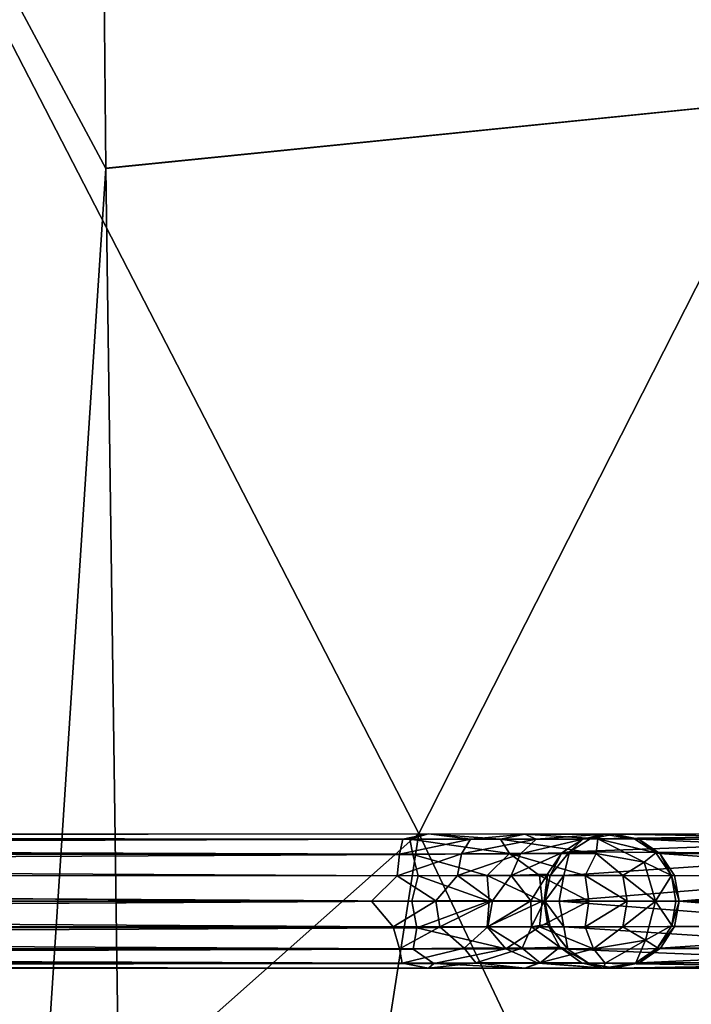
# Model space of a CAD drawing. Units: inches. Extents: x -59 to 59, y -44 to 23.
# Drawn here: x 22 to 23, y -6 to -4 of the extents above; entities that cross this region are included whole.
import ezdxf

# ---------------------------------------------------------------- set-up
doc = ezdxf.new("R2010")
doc.units = ezdxf.units.IN
doc.header["$MEASUREMENT"] = 0
doc.layers.add('SEAT-FABRIC', color=5, linetype='Continuous')
doc.layers.add('SEAT-GANGBRACKET', color=5, linetype='Continuous')

msp = doc.modelspace()

# ---------------------------------------------------------------- linework, layer by layer
at = {"layer": 'SEAT-FABRIC'}
for points in [[(21.8114, 1.076, 0.9125), (24.8677, 1.7026, 0.8044), (24.5563, -3.8478, 0.7784)], [(20.4901, -1.5696, 1.0263), (21.8114, 1.076, 0.9125), (21.8592, -4.1207, 0.8671)], [(24.5563, -3.8478, 0.7784), (21.8592, -4.1203, 0.8671), (21.8114, 1.076, 0.9125)], [(21.8592, -4.1207, 0.8671), (21.1794, -14.4798, 0.7321), (20.4901, -1.5696, 1.0263)], [(22.577, -5.6449, 14.1033), (23.9699, -2.9042, 14.1846), (21.392, -3.349, 13.481)], [(23.8985, -8.4302, 14.6665), (23.9699, -2.9042, 14.1846), (22.577, -5.6449, 14.1033)], [(21.392, -3.349, 13.481), (20.9013, -7.1308, 13.6349), (22.577, -5.6449, 14.1033)], [(21.8592, -4.1207, 0.8671), (24.5563, -3.8478, 0.7784), (21.9896, -13.4529, 0.6922)], [(24.5563, -3.8478, 0.7784), (24.2429, -14.5291, 0.6879), (21.9896, -13.4529, 0.6922)], [(21.1794, -14.4798, 0.7321), (21.8592, -4.1207, 0.8671), (21.9896, -13.4529, 0.6922)], [(22.0969, -8.7306, 14.1673), (22.577, -5.6449, 14.1033), (20.9013, -7.1308, 13.6349)], [(23.8985, -8.4302, 14.6665), (22.577, -5.6449, 14.1033), (22.0969, -8.7306, 14.1673)]]:
    msp.add_3dface(points, dxfattribs=at)
at = {"layer": 'SEAT-GANGBRACKET'}
for points in [[(22.5994, -5.6459, 0.1459), (22.5563, -5.6581, 0.0807), (12.9562, -5.657, 0.0905)], [(12.9682, -5.6463, 0.1459), (22.5994, -5.6459, 0.1459), (12.9562, -5.657, 0.0905)], [(13.0034, -5.6893, 0.0345), (12.9562, -5.657, 0.0905), (22.5563, -5.6581, 0.0807)], [(12.9682, -5.6463, 0.1459), (22.5408, -5.6581, 0.1996), (22.5994, -5.6459, 0.1459)], [(13.0282, -5.6575, 0.1975), (22.5408, -5.6581, 0.1996), (12.9682, -5.6463, 0.1459)], [(22.5563, -5.6581, 0.0807), (22.5638, -5.6926, 0.0308), (13.0034, -5.6893, 0.0345)], [(22.5329, -5.6923, 0.2492), (22.5408, -5.6581, 0.1996), (13.0282, -5.6575, 0.1975)], [(22.5329, -5.6923, 0.2492), (13.0282, -5.6575, 0.1975), (13.0351, -5.6901, 0.2467)], [(22.6958, -5.658, 0.2477), (22.5329, -5.6923, 0.2492), (22.6755, -5.6916, 0.2936)], [(22.5329, -5.6923, 0.2492), (22.6958, -5.658, 0.2477), (22.5408, -5.6581, 0.1996)], [(22.6958, -5.658, 0.2477), (22.5994, -5.6459, 0.1459), (22.5408, -5.6581, 0.1996)], [(22.7649, -5.6575, 0.1509), (22.5563, -5.6581, 0.0807), (22.5994, -5.6459, 0.1459)], [(22.5563, -5.6581, 0.0807), (22.7649, -5.6575, 0.1509), (22.7851, -5.6903, 0.1051)], [(22.7851, -5.6903, 0.1051), (22.5638, -5.6926, 0.0308), (22.5563, -5.6581, 0.0807)], [(22.8202, -5.6461, 0.2587), (22.7649, -5.6575, 0.1509), (22.5994, -5.6459, 0.1459)], [(22.5994, -5.6459, 0.1459), (22.6958, -5.658, 0.2477), (22.8202, -5.6461, 0.2587)], [(22.6755, -5.6916, 0.2936), (22.8466, -5.658, 0.368), (22.6958, -5.658, 0.2477)], [(22.6755, -5.6916, 0.2936), (22.8103, -5.6916, 0.4026), (22.8466, -5.658, 0.368)], [(22.8202, -5.6461, 0.2587), (22.6958, -5.658, 0.2477), (22.8466, -5.658, 0.368)], [(22.9881, -5.6573, 0.3545), (22.7649, -5.6575, 0.1509), (22.8202, -5.6461, 0.2587)], [(22.9837, -5.6903, 0.2704), (22.7649, -5.6575, 0.1509), (22.9881, -5.6573, 0.3545)], [(22.9837, -5.6903, 0.2704), (22.7851, -5.6903, 0.1051), (22.7649, -5.6575, 0.1509)], [(22.8103, -5.6916, 0.4026), (22.9535, -5.6574, 0.5691), (22.8466, -5.658, 0.368)], [(22.9535, -5.6574, 0.5691), (22.8103, -5.6916, 0.4026), (22.905, -5.6894, 0.5812)], [(22.8202, -5.6461, 0.2587), (23.0011, -5.6464, 0.5053), (22.9881, -5.6573, 0.3545)], [(22.8202, -5.6461, 0.2587), (22.8466, -5.658, 0.368), (23.0011, -5.6464, 0.5053)], [(23.0011, -5.6464, 0.5053), (22.8466, -5.658, 0.368), (22.9535, -5.6574, 0.5691)], [(22.9231, -5.6871, 2.5587), (22.9535, -5.6574, 0.5691), (22.905, -5.6894, 0.5812)], [(22.9231, -5.6871, 2.5587), (22.9699, -5.657, 2.5483), (22.9535, -5.6574, 0.5691)], [(22.9231, -5.6871, 2.5587), (23.7098, -5.6574, 4.1339), (22.9699, -5.657, 2.5483)], [(22.9231, -5.6871, 2.5587), (23.6524, -5.6911, 4.1388), (23.7098, -5.6574, 4.1339)], [(22.9535, -5.6574, 0.5691), (22.9699, -5.657, 2.5483), (23.0011, -5.6464, 0.5053)], [(23.025, -5.6463, 2.5361), (22.9699, -5.657, 2.5483), (23.7864, -5.6458, 4.1323)], [(23.7864, -5.6458, 4.1323), (22.9699, -5.657, 2.5483), (23.7098, -5.6574, 4.1339)], [(23.0011, -5.6464, 0.5053), (22.9699, -5.657, 2.5483), (23.025, -5.6463, 2.5361)], [(22.9837, -5.6903, 0.2704), (22.9881, -5.6573, 0.3545), (23.0941, -5.7103, 0.423)], [(22.9881, -5.6573, 0.3545), (23.0011, -5.6464, 0.5053), (23.0724, -5.6574, 0.5977)], [(22.9881, -5.6573, 0.3545), (23.1212, -5.6893, 0.5914), (23.0941, -5.7103, 0.423)], [(23.0724, -5.6574, 0.5977), (23.1212, -5.6893, 0.5914), (22.9881, -5.6573, 0.3545)], [(23.0011, -5.6464, 0.5053), (23.025, -5.6463, 2.5361), (23.0724, -5.6574, 0.5977)], [(23.7864, -5.6458, 4.1323), (23.8216, -5.659, 4.077), (23.025, -5.6463, 2.5361)], [(23.025, -5.6463, 2.5361), (23.8216, -5.659, 4.077), (23.0815, -5.6576, 2.5236)], [(23.025, -5.6463, 2.5361), (23.0815, -5.6576, 2.5236), (23.0724, -5.6574, 0.5977)], [(23.1212, -5.6893, 0.5914), (23.0724, -5.6574, 0.5977), (23.0815, -5.6576, 2.5236)], [(23.0815, -5.6576, 2.5236), (23.1302, -5.6905, 2.5128), (23.1212, -5.6893, 0.5914)], [(23.8286, -5.6914, 4.0096), (23.1302, -5.6905, 2.5128), (23.0815, -5.6576, 2.5236)], [(23.8216, -5.659, 4.077), (23.8286, -5.6914, 4.0096), (23.0815, -5.6576, 2.5236)], [(12.9998, -5.7407, -0.0013), (13.0034, -5.6893, 0.0345), (22.5638, -5.6926, 0.0308)], [(22.5638, -5.6926, 0.0308), (22.5755, -5.7416, 0.0005), (12.9998, -5.7407, -0.0013)], [(22.5273, -5.7419, 0.281), (13.0351, -5.6901, 0.2467), (13.0493, -5.7406, 0.2802)], [(22.5273, -5.7419, 0.281), (22.5329, -5.6923, 0.2492), (13.0351, -5.6901, 0.2467)], [(22.6755, -5.6916, 0.2936), (22.5273, -5.7419, 0.281), (22.6657, -5.741, 0.3258)], [(22.6755, -5.6916, 0.2936), (22.5329, -5.6923, 0.2492), (22.5273, -5.7419, 0.281)], [(22.5638, -5.6926, 0.0308), (22.7851, -5.6903, 0.1051), (22.7341, -5.7409, 0.0465)], [(22.7341, -5.7409, 0.0465), (22.5755, -5.7416, 0.0005), (22.5638, -5.6926, 0.0308)], [(22.6657, -5.741, 0.3258), (22.8103, -5.6916, 0.4026), (22.6755, -5.6916, 0.2936)], [(22.8103, -5.6916, 0.4026), (22.6657, -5.741, 0.3258), (22.7889, -5.741, 0.4287)], [(22.8539, -5.7409, 0.1106), (22.7341, -5.7409, 0.0465), (22.7851, -5.6903, 0.1051)], [(22.9589, -5.7409, 0.1967), (22.7851, -5.6903, 0.1051), (22.9837, -5.6903, 0.2704)], [(22.9589, -5.7409, 0.1967), (22.8539, -5.7409, 0.1106), (22.7851, -5.6903, 0.1051)], [(22.7889, -5.741, 0.4287), (22.8727, -5.7378, 0.5943), (22.905, -5.6894, 0.5812)], [(22.8103, -5.6916, 0.4026), (22.7889, -5.741, 0.4287), (22.905, -5.6894, 0.5812)], [(22.8782, -5.7409, 2.4936), (22.905, -5.6894, 0.5812), (22.8727, -5.7378, 0.5943)], [(22.8782, -5.7409, 2.4936), (22.9231, -5.6871, 2.5587), (22.905, -5.6894, 0.5812)], [(22.9231, -5.6871, 2.5587), (22.8782, -5.7409, 2.4936), (22.9099, -5.7409, 2.6367)], [(23.6524, -5.6911, 4.1388), (22.9231, -5.6871, 2.5587), (22.9099, -5.7409, 2.6367)], [(23.6262, -5.7414, 4.16), (23.6524, -5.6911, 4.1388), (22.9099, -5.7409, 2.6367)], [(23.0451, -5.7409, 0.3018), (22.9589, -5.7409, 0.1967), (22.9837, -5.6903, 0.2704)], [(23.0941, -5.7103, 0.423), (23.0451, -5.7409, 0.3018), (22.9837, -5.6903, 0.2704)], [(23.1569, -5.7407, 0.5878), (23.0941, -5.7103, 0.423), (23.1212, -5.6893, 0.5914)], [(23.1569, -5.7407, 0.5878), (23.1212, -5.6893, 0.5914), (23.1302, -5.6905, 2.5128)], [(23.8286, -5.6914, 4.0096), (23.8678, -5.7431, 4.0045), (23.1302, -5.6905, 2.5128)], [(23.1302, -5.6905, 2.5128), (23.1636, -5.7411, 2.5054), (23.1569, -5.7407, 0.5878)], [(23.1302, -5.6905, 2.5128), (23.8678, -5.7431, 4.0045), (23.1636, -5.7411, 2.5054)], [(23.0451, -5.7409, 0.3018), (23.0941, -5.7103, 0.423), (23.12, -5.7996, 0.4171)], [(23.0941, -5.7103, 0.423), (23.1569, -5.7407, 0.5878), (23.12, -5.7996, 0.4171)], [(22.5755, -5.7416, 0.0005), (22.561, -5.7996, -0.0134), (12.9998, -5.7407, -0.0013)], [(13.0493, -5.7406, 0.2802), (13.0988, -5.7996, 0.2892), (22.4689, -5.7996, 0.2892)], [(22.4689, -5.7996, 0.2892), (22.5273, -5.7419, 0.281), (13.0493, -5.7406, 0.2802)], [(22.5273, -5.7419, 0.281), (22.4689, -5.7996, 0.2892), (22.6163, -5.7994, 0.3171)], [(22.6163, -5.7994, 0.3171), (22.6657, -5.741, 0.3258), (22.5273, -5.7419, 0.281)], [(22.7386, -5.7996, 0.0357), (22.561, -5.7996, -0.0134), (22.5755, -5.7416, 0.0005)], [(22.7386, -5.7996, 0.0357), (22.5755, -5.7416, 0.0005), (22.7341, -5.7409, 0.0465)], [(22.6657, -5.741, 0.3258), (22.6163, -5.7994, 0.3171), (22.7465, -5.7994, 0.4017)], [(22.6657, -5.741, 0.3258), (22.7465, -5.7994, 0.4017), (22.7889, -5.741, 0.4287)], [(22.7386, -5.7996, 0.0357), (22.7341, -5.7409, 0.0465), (22.8604, -5.7996, 0.1008)], [(22.8539, -5.7409, 0.1106), (22.8604, -5.7996, 0.1008), (22.7341, -5.7409, 0.0465)], [(22.7465, -5.7994, 0.4017), (22.8345, -5.7994, 0.5296), (22.7889, -5.741, 0.4287)], [(22.8345, -5.7994, 0.5296), (22.8727, -5.7378, 0.5943), (22.7889, -5.741, 0.4287)], [(22.8646, -5.7997, 0.6723), (22.8727, -5.7378, 0.5943), (22.8345, -5.7994, 0.5296)], [(22.9672, -5.7996, 0.1885), (22.8539, -5.7409, 0.1106), (22.9589, -5.7409, 0.1967)], [(22.9672, -5.7996, 0.1885), (22.8604, -5.7996, 0.1008), (22.8539, -5.7409, 0.1106)], [(22.8727, -5.7378, 0.5943), (22.8646, -5.7997, 0.6723), (22.8665, -5.7996, 2.4936)], [(22.8665, -5.7996, 2.4936), (22.8782, -5.7409, 2.4936), (22.8727, -5.7378, 0.5943)], [(22.8993, -5.7996, 2.6416), (22.9099, -5.7409, 2.6367), (22.8665, -5.7996, 2.4936)], [(22.8782, -5.7409, 2.4936), (22.8665, -5.7996, 2.4936), (22.9099, -5.7409, 2.6367)], [(22.9099, -5.7409, 2.6367), (22.8993, -5.7996, 2.6416), (23.6262, -5.7414, 4.16)], [(22.8993, -5.7996, 2.6416), (23.6216, -5.7996, 4.1725), (23.6262, -5.7414, 4.16)], [(22.9672, -5.7996, 0.1885), (22.9589, -5.7409, 0.1967), (23.0548, -5.7996, 0.2953)], [(23.0548, -5.7996, 0.2953), (22.9589, -5.7409, 0.1967), (23.0451, -5.7409, 0.3018)], [(23.0548, -5.7996, 0.2953), (23.0451, -5.7409, 0.3018), (23.12, -5.7996, 0.4171)], [(23.1668, -5.7996, 0.5833), (23.12, -5.7996, 0.4171), (23.1569, -5.7407, 0.5878)], [(23.1745, -5.7996, 2.503), (23.1668, -5.7996, 0.5833), (23.1569, -5.7407, 0.5878)], [(23.1636, -5.7411, 2.5054), (23.1745, -5.7996, 2.503), (23.1569, -5.7407, 0.5878)], [(23.8678, -5.7431, 4.0045), (23.1745, -5.7996, 2.503), (23.1636, -5.7411, 2.5054)], [(23.8746, -5.7996, 3.9935), (23.1745, -5.7996, 2.503), (23.8678, -5.7431, 4.0045)], [(22.561, -5.7996, -0.0134), (22.5729, -5.8606, 0.0007), (12.9989, -5.8555, -0.0018)], [(13.0988, -5.7996, 0.2892), (13.0404, -5.8574, 0.281), (22.5183, -5.8587, 0.2802)], [(22.5183, -5.8587, 0.2802), (22.4689, -5.7996, 0.2892), (13.0988, -5.7996, 0.2892)], [(22.4689, -5.7996, 0.2892), (22.5183, -5.8587, 0.2802), (22.6163, -5.7994, 0.3171)], [(22.5183, -5.8587, 0.2802), (22.6255, -5.8584, 0.3086), (22.6163, -5.7994, 0.3171)], [(22.561, -5.7996, -0.0134), (22.7386, -5.7996, 0.0357), (22.5729, -5.8606, 0.0007)], [(22.5729, -5.8606, 0.0007), (22.7386, -5.7996, 0.0357), (22.7341, -5.8584, 0.0465)], [(22.7465, -5.7994, 0.4017), (22.6163, -5.7994, 0.3171), (22.6255, -5.8584, 0.3086)], [(22.6255, -5.8584, 0.3086), (22.7355, -5.8583, 0.3728), (22.7465, -5.7994, 0.4017)], [(22.7386, -5.7996, 0.0357), (22.8604, -5.7996, 0.1008), (22.7341, -5.8584, 0.0465)], [(22.8539, -5.8584, 0.1106), (22.7341, -5.8584, 0.0465), (22.8604, -5.7996, 0.1008)], [(22.7355, -5.8583, 0.3728), (22.8354, -5.8583, 0.4987), (22.8345, -5.7994, 0.5296)], [(22.8345, -5.7994, 0.5296), (22.7465, -5.7994, 0.4017), (22.7355, -5.8583, 0.3728)], [(22.8354, -5.8583, 0.4987), (22.8646, -5.7997, 0.6723), (22.8345, -5.7994, 0.5296)], [(22.8354, -5.8583, 0.4987), (22.8723, -5.8527, 0.6336), (22.8646, -5.7997, 0.6723)], [(22.9672, -5.7996, 0.1885), (22.8539, -5.8584, 0.1106), (22.8604, -5.7996, 0.1008)], [(22.8539, -5.8584, 0.1106), (22.9672, -5.7996, 0.1885), (22.9589, -5.8584, 0.1967)], [(22.8782, -5.8584, 2.4936), (22.8665, -5.7996, 2.4936), (22.8646, -5.7997, 0.6723)], [(22.8646, -5.7997, 0.6723), (22.8723, -5.8527, 0.6336), (22.8782, -5.8584, 2.4936)], [(22.8782, -5.8584, 2.4936), (22.9099, -5.8584, 2.6367), (22.8665, -5.7996, 2.4936)], [(22.8665, -5.7996, 2.4936), (22.9099, -5.8584, 2.6367), (22.8993, -5.7996, 2.6416)], [(23.6243, -5.8567, 4.1575), (23.6216, -5.7996, 4.1725), (22.8993, -5.7996, 2.6416)], [(23.6243, -5.8567, 4.1575), (22.8993, -5.7996, 2.6416), (22.9099, -5.8584, 2.6367)], [(22.9589, -5.8584, 0.1967), (22.9672, -5.7996, 0.1885), (23.0548, -5.7996, 0.2953)], [(23.0451, -5.8584, 0.3018), (22.9589, -5.8584, 0.1967), (23.0548, -5.7996, 0.2953)], [(23.0975, -5.889, 0.4312), (23.0451, -5.8584, 0.3018), (23.12, -5.7996, 0.4171)], [(23.0451, -5.8584, 0.3018), (23.0548, -5.7996, 0.2953), (23.12, -5.7996, 0.4171)], [(23.12, -5.7996, 0.4171), (23.1575, -5.8555, 0.5869), (23.0975, -5.889, 0.4312)], [(23.12, -5.7996, 0.4171), (23.1668, -5.7996, 0.5833), (23.1575, -5.8555, 0.5869)], [(23.1745, -5.7996, 2.503), (23.1634, -5.8577, 2.5043), (23.1575, -5.8555, 0.5869)], [(23.1668, -5.7996, 0.5833), (23.1745, -5.7996, 2.503), (23.1575, -5.8555, 0.5869)], [(23.1745, -5.7996, 2.503), (23.8668, -5.8581, 4.005), (23.1634, -5.8577, 2.5043)], [(23.8746, -5.7996, 3.9935), (23.8668, -5.8581, 4.005), (23.1745, -5.7996, 2.503)], [(13.0039, -5.9067, 0.0308), (12.9989, -5.8555, -0.0018), (22.5729, -5.8606, 0.0007)], [(22.5729, -5.8606, 0.0007), (22.5643, -5.91, 0.0345), (13.0039, -5.9067, 0.0308)], [(13.0404, -5.8574, 0.281), (13.0348, -5.907, 0.2492), (22.5326, -5.9092, 0.2467)], [(22.5326, -5.9092, 0.2467), (22.5183, -5.8587, 0.2802), (13.0404, -5.8574, 0.281)], [(22.6255, -5.8584, 0.3086), (22.5183, -5.8587, 0.2802), (22.5326, -5.9092, 0.2467)], [(22.5326, -5.9092, 0.2467), (22.681, -5.9077, 0.2965), (22.6255, -5.8584, 0.3086)], [(22.5643, -5.91, 0.0345), (22.5729, -5.8606, 0.0007), (22.7769, -5.909, 0.1007)], [(22.7341, -5.8584, 0.0465), (22.7769, -5.909, 0.1007), (22.5729, -5.8606, 0.0007)], [(22.7355, -5.8583, 0.3728), (22.6255, -5.8584, 0.3086), (22.681, -5.9077, 0.2965)], [(22.7355, -5.8583, 0.3728), (22.681, -5.9077, 0.2965), (22.8142, -5.9077, 0.4074)], [(22.8539, -5.8584, 0.1106), (22.7769, -5.909, 0.1007), (22.7341, -5.8584, 0.0465)], [(22.7355, -5.8583, 0.3728), (22.8142, -5.9077, 0.4074), (22.8354, -5.8583, 0.4987)], [(22.7769, -5.909, 0.1007), (22.8539, -5.8584, 0.1106), (22.9777, -5.909, 0.2631)], [(22.8142, -5.9077, 0.4074), (22.9006, -5.9056, 0.5831), (22.8354, -5.8583, 0.4987)], [(22.8354, -5.8583, 0.4987), (22.9006, -5.9056, 0.5831), (22.8723, -5.8527, 0.6336)], [(22.9777, -5.909, 0.2631), (22.8539, -5.8584, 0.1106), (22.9589, -5.8584, 0.1967)], [(22.9192, -5.9097, 2.5543), (22.8782, -5.8584, 2.4936), (22.8723, -5.8527, 0.6336)], [(22.8723, -5.8527, 0.6336), (22.9006, -5.9056, 0.5831), (22.9192, -5.9097, 2.5543)], [(22.8782, -5.8584, 2.4936), (22.9192, -5.9097, 2.5543), (22.9099, -5.8584, 2.6367)], [(22.9099, -5.8584, 2.6367), (23.6523, -5.9069, 4.1409), (23.6243, -5.8567, 4.1575)], [(23.6523, -5.9069, 4.1409), (22.9099, -5.8584, 2.6367), (22.9192, -5.9097, 2.5543)], [(23.0451, -5.8584, 0.3018), (22.9777, -5.909, 0.2631), (22.9589, -5.8584, 0.1967)], [(23.0451, -5.8584, 0.3018), (23.0975, -5.889, 0.4312), (22.9777, -5.909, 0.2631)], [(23.0975, -5.889, 0.4312), (23.1575, -5.8555, 0.5869), (23.1249, -5.9067, 0.5919)], [(23.1249, -5.9067, 0.5919), (23.1575, -5.8555, 0.5869), (23.1634, -5.8577, 2.5043)], [(23.1634, -5.8577, 2.5043), (23.1315, -5.9078, 2.514), (23.1249, -5.9067, 0.5919)], [(23.1634, -5.8577, 2.5043), (23.8668, -5.8581, 4.005), (23.1315, -5.9078, 2.514)], [(23.8668, -5.8581, 4.005), (23.8356, -5.9069, 4.018), (23.1315, -5.9078, 2.514)], [(22.5643, -5.91, 0.0345), (13.0114, -5.9412, 0.0807), (13.0039, -5.9067, 0.0308)], [(22.5643, -5.91, 0.0345), (22.6114, -5.9423, 0.0905), (13.0114, -5.9412, 0.0807)], [(13.0269, -5.9412, 0.1996), (22.5394, -5.9418, 0.1975), (13.0348, -5.907, 0.2492)], [(22.5394, -5.9418, 0.1975), (22.5326, -5.9092, 0.2467), (13.0348, -5.907, 0.2492)], [(22.681, -5.9077, 0.2965), (22.5326, -5.9092, 0.2467), (22.5394, -5.9418, 0.1975)], [(22.7079, -5.9413, 0.2542), (22.681, -5.9077, 0.2965), (22.5394, -5.9418, 0.1975)], [(22.5643, -5.91, 0.0345), (22.7769, -5.909, 0.1007), (22.6114, -5.9423, 0.0905)], [(22.7769, -5.909, 0.1007), (22.8507, -5.9417, 0.2082), (22.6114, -5.9423, 0.0905)], [(22.8142, -5.9077, 0.4074), (22.681, -5.9077, 0.2965), (22.7079, -5.9413, 0.2542)], [(22.7079, -5.9413, 0.2542), (22.8552, -5.9413, 0.3786), (22.8142, -5.9077, 0.4074)], [(22.8507, -5.9417, 0.2082), (22.7769, -5.909, 0.1007), (22.9777, -5.909, 0.2631)], [(22.8142, -5.9077, 0.4074), (22.8552, -5.9413, 0.3786), (22.9006, -5.9056, 0.5831)], [(23.0047, -5.9417, 0.3907), (22.8507, -5.9417, 0.2082), (22.9777, -5.909, 0.2631)], [(22.9503, -5.9408, 0.5717), (22.9006, -5.9056, 0.5831), (22.8552, -5.9413, 0.3786)], [(22.9503, -5.9408, 0.5717), (22.9667, -5.9419, 2.5407), (22.9006, -5.9056, 0.5831)], [(22.9667, -5.9419, 2.5407), (22.9192, -5.9097, 2.5543), (22.9006, -5.9056, 0.5831)], [(22.9192, -5.9097, 2.5543), (23.6927, -5.9413, 4.1104), (23.6523, -5.9069, 4.1409)], [(22.9192, -5.9097, 2.5543), (22.9667, -5.9419, 2.5407), (23.6927, -5.9413, 4.1104)], [(22.9777, -5.909, 0.2631), (23.0975, -5.889, 0.4312), (23.0047, -5.9417, 0.3907)], [(23.0047, -5.9417, 0.3907), (23.0975, -5.889, 0.4312), (23.0749, -5.9412, 0.5994)], [(23.1249, -5.9067, 0.5919), (23.0749, -5.9412, 0.5994), (23.0975, -5.889, 0.4312)], [(23.1315, -5.9078, 2.514), (23.0749, -5.9412, 0.5994), (23.1249, -5.9067, 0.5919)], [(23.1315, -5.9078, 2.514), (23.0836, -5.9413, 2.5276), (23.0749, -5.9412, 0.5994)], [(23.8356, -5.9069, 4.018), (23.8235, -5.9406, 4.0798), (23.0836, -5.9413, 2.5276)], [(23.1315, -5.9078, 2.514), (23.8356, -5.9069, 4.018), (23.0836, -5.9413, 2.5276)], [(22.6114, -5.9423, 0.0905), (12.9682, -5.9534, 0.1459), (13.0114, -5.9412, 0.0807)], [(12.9682, -5.9534, 0.1459), (22.5994, -5.953, 0.1459), (13.0269, -5.9412, 0.1996)], [(22.6114, -5.9423, 0.0905), (22.5994, -5.953, 0.1459), (12.9682, -5.9534, 0.1459)], [(13.0269, -5.9412, 0.1996), (22.5994, -5.953, 0.1459), (22.5394, -5.9418, 0.1975)], [(22.7079, -5.9413, 0.2542), (22.5394, -5.9418, 0.1975), (22.5994, -5.953, 0.1459)], [(22.5994, -5.953, 0.1459), (22.8202, -5.9532, 0.2587), (22.7079, -5.9413, 0.2542)], [(22.5994, -5.953, 0.1459), (22.6114, -5.9423, 0.0905), (22.8202, -5.9532, 0.2587)], [(22.8202, -5.9532, 0.2587), (22.6114, -5.9423, 0.0905), (22.8507, -5.9417, 0.2082)], [(22.8552, -5.9413, 0.3786), (22.7079, -5.9413, 0.2542), (22.8202, -5.9532, 0.2587)], [(22.8202, -5.9532, 0.2587), (23.0011, -5.9535, 0.5053), (22.8552, -5.9413, 0.3786)], [(22.8507, -5.9417, 0.2082), (23.0011, -5.9535, 0.5053), (22.8202, -5.9532, 0.2587)], [(22.8507, -5.9417, 0.2082), (23.0047, -5.9417, 0.3907), (23.0011, -5.9535, 0.5053)], [(22.8552, -5.9413, 0.3786), (23.0011, -5.9535, 0.5053), (22.9503, -5.9408, 0.5717)], [(22.9503, -5.9408, 0.5717), (23.0249, -5.9532, 2.5361), (22.9667, -5.9419, 2.5407)], [(23.0011, -5.9535, 0.5053), (23.0249, -5.9532, 2.5361), (22.9503, -5.9408, 0.5717)], [(23.7863, -5.9532, 4.1324), (23.6927, -5.9413, 4.1104), (22.9667, -5.9419, 2.5407)], [(23.7863, -5.9532, 4.1324), (22.9667, -5.9419, 2.5407), (23.0249, -5.9532, 2.5361)], [(23.0836, -5.9413, 2.5276), (23.0011, -5.9535, 0.5053), (23.0749, -5.9412, 0.5994)], [(23.0047, -5.9417, 0.3907), (23.0749, -5.9412, 0.5994), (23.0011, -5.9535, 0.5053)], [(23.0836, -5.9413, 2.5276), (23.0249, -5.9532, 2.5361), (23.0011, -5.9535, 0.5053)], [(23.8235, -5.9406, 4.0798), (23.7863, -5.9532, 4.1324), (23.0249, -5.9532, 2.5361)], [(23.8235, -5.9406, 4.0798), (23.0249, -5.9532, 2.5361), (23.0836, -5.9413, 2.5276)]]:
    msp.add_3dface(points, dxfattribs=at)
at = {"layer": 'SEAT-GANGBRACKET', "invisible_edges": 1}
for points in [[(22.561, -5.7996, -0.0134), (12.9953, -5.7996, -0.0111), (12.9998, -5.7407, -0.0013)], [(12.9953, -5.7996, -0.0111), (22.561, -5.7996, -0.0134), (12.9989, -5.8555, -0.0018)]]:
    msp.add_3dface(points, dxfattribs=at)

doc.saveas('drawing.dxf')
